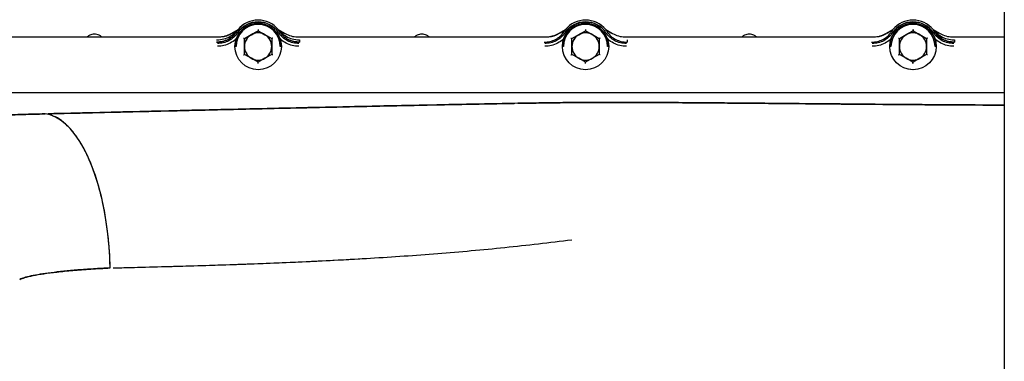
# Paper-space layout 'Sheet2' of a CAD drawing. Units: inches. Extents: x 4 to 303, y 5 to 193.
# Drawn here: x 36 to 45, y 25 to 28 of the extents above; entities that cross this region are included whole.
import ezdxf

# ---------------------------------------------------------------- set-up
doc = ezdxf.new("R2010")
doc.units = ezdxf.units.IN
doc.header["$MEASUREMENT"] = 0

psp = doc.layouts.new('Sheet2')

# ---------------------------------------------------------------- linework, layer by layer
at = {"color": 7, "linetype": 'Continuous', "lineweight": 25, "ltscale": 18}
for p, q in [((44.6516, 30.5377), (44.6516, 20.9377)), ((35.6968, 27.7037), (37.8521, 27.7037)), ((37.9576, 27.732), (38.0176, 27.7666)), ((37.9991, 27.7534), (38.0111, 27.7602)), ((38.0071, 27.7483), (38.007, 27.7483)), ((38.007, 27.7483), (38.0071, 27.7483)), ((38.0109, 27.7603), (38.0191, 27.7648)), ((38.0111, 27.7602), (38.0193, 27.7647)), ((38.015, 27.7391), (38.015, 27.7391)), ((38.0191, 27.7648), (38.0176, 27.7666)), ((38.0189, 27.7645), (38.0191, 27.7648)), ((38.0737, 27.6881), (38.1327, 27.7222)), ((38.0739, 27.688), (38.1329, 27.7221)), ((38.1327, 27.7222), (38.1918, 27.7563)), ((38.1329, 27.7221), (38.192, 27.7562)), ((38.1918, 27.7563), (38.2508, 27.7222)), ((38.192, 27.7562), (38.251, 27.7221)), ((38.2508, 27.7222), (38.3099, 27.6881)), ((38.251, 27.7221), (38.3101, 27.688)), ((38.3233, 27.7862), (38.3273, 27.7834)), ((38.3661, 27.7666), (38.426, 27.732)), ((38.3728, 27.7602), (38.3888, 27.7512)), ((38.5315, 27.7037), (40.6868, 27.7037)), ((40.7923, 27.732), (40.8522, 27.7666)), ((40.8401, 27.757), (40.8458, 27.7602)), ((40.8417, 27.7483), (40.8417, 27.7483)), ((40.8417, 27.7483), (40.8417, 27.7483)), ((40.8456, 27.7603), (40.8537, 27.7648)), ((40.8457, 27.7602), (40.8539, 27.7647)), ((40.8496, 27.7391), (40.8496, 27.7391)), ((40.8537, 27.7648), (40.8522, 27.7666)), ((40.8535, 27.7645), (40.8537, 27.7648)), ((40.9083, 27.6881), (40.9674, 27.7222)), ((40.9085, 27.688), (40.9676, 27.7221)), ((40.9674, 27.7222), (41.0264, 27.7563)), ((40.9676, 27.7221), (41.0266, 27.7562)), ((41.0264, 27.7563), (41.0855, 27.7222)), ((41.0266, 27.7562), (41.0857, 27.7221)), ((41.0855, 27.7222), (41.1446, 27.6881)), ((41.0857, 27.7221), (41.1447, 27.688)), ((41.1579, 27.7862), (41.1619, 27.7834)), ((41.2008, 27.7666), (41.2606, 27.732)), ((41.2008, 27.7665), (41.2608, 27.7319)), ((41.2075, 27.7602), (41.2235, 27.7512)), ((41.3661, 27.7037), (43.5214, 27.7037)), ((43.6269, 27.732), (43.6869, 27.7666)), ((43.6747, 27.757), (43.6804, 27.7602)), ((43.6763, 27.7483), (43.6764, 27.7483)), ((43.6764, 27.7483), (43.6763, 27.7483)), ((43.6802, 27.7603), (43.6884, 27.7648)), ((43.6804, 27.7602), (43.6885, 27.7647)), ((43.6843, 27.7391), (43.6843, 27.7391)), ((43.6884, 27.7648), (43.6869, 27.7666)), ((43.6882, 27.7645), (43.6884, 27.7648)), ((43.743, 27.6881), (43.802, 27.7222)), ((43.7431, 27.688), (43.8022, 27.7221)), ((43.802, 27.7222), (43.8611, 27.7563)), ((43.8022, 27.7221), (43.8613, 27.7562)), ((43.8611, 27.7563), (43.9201, 27.7222)), ((43.8613, 27.7562), (43.9203, 27.7221)), ((43.9201, 27.7222), (43.9792, 27.6881)), ((43.9203, 27.7221), (43.9794, 27.688)), ((43.9926, 27.7862), (43.9966, 27.7834)), ((44.0354, 27.7666), (44.0952, 27.732)), ((44.0355, 27.7665), (44.0954, 27.7319)), ((44.0421, 27.7602), (44.0581, 27.7512)), ((44.2008, 27.7037), (44.6516, 27.7037)), ((37.8325, 27.6776), (37.8517, 27.6781)), ((37.8325, 27.6571), (37.8325, 27.6575)), ((37.8387, 27.6453), (37.8387, 27.6453)), ((37.8387, 27.6453), (37.8387, 27.6453)), ((38.0737, 27.6199), (38.0737, 27.6881)), ((38.0737, 27.5517), (38.0737, 27.6199)), ((38.0739, 27.6198), (38.0739, 27.688)), ((38.0739, 27.5516), (38.0739, 27.6198)), ((38.3099, 27.6881), (38.3099, 27.6199)), ((38.3099, 27.6199), (38.3099, 27.5517)), ((38.3101, 27.688), (38.3101, 27.6198)), ((38.3101, 27.6198), (38.3101, 27.5516)), ((38.5319, 27.6781), (38.5511, 27.6776)), ((38.5511, 27.6776), (38.5511, 27.6571)), ((40.6734, 27.6453), (40.6734, 27.6453)), ((40.6734, 27.6453), (40.6734, 27.6453)), ((40.9083, 27.6199), (40.9083, 27.6881)), ((40.9083, 27.5517), (40.9083, 27.6199)), ((40.9085, 27.6198), (40.9085, 27.688)), ((40.9085, 27.5516), (40.9085, 27.6198)), ((41.1446, 27.6881), (41.1446, 27.6199)), ((41.1446, 27.6199), (41.1446, 27.5517)), ((41.1447, 27.688), (41.1447, 27.6198)), ((41.1447, 27.6198), (41.1447, 27.5516)), ((41.3857, 27.6776), (41.3857, 27.6571)), ((43.508, 27.6453), (43.508, 27.6453)), ((43.508, 27.6453), (43.508, 27.6453)), ((43.743, 27.6199), (43.743, 27.6881)), ((43.743, 27.5517), (43.743, 27.6199)), ((43.7431, 27.6198), (43.7431, 27.688)), ((43.7431, 27.5516), (43.7431, 27.6198)), ((43.9792, 27.6881), (43.9792, 27.6199)), ((43.9792, 27.6199), (43.9792, 27.5517)), ((43.9794, 27.688), (43.9794, 27.6198)), ((43.9794, 27.6198), (43.9794, 27.5516)), ((44.2012, 27.6781), (44.2204, 27.6776)), ((38.1327, 27.5177), (38.0737, 27.5517)), ((38.1329, 27.5175), (38.0739, 27.5516)), ((38.3099, 27.5517), (38.2508, 27.5177)), ((38.3101, 27.5516), (38.251, 27.5175)), ((40.9674, 27.5177), (40.9083, 27.5517)), ((40.9676, 27.5175), (40.9085, 27.5516)), ((41.1446, 27.5517), (41.0855, 27.5177)), ((41.1447, 27.5516), (41.0857, 27.5175)), ((43.802, 27.5177), (43.743, 27.5517)), ((43.8022, 27.5175), (43.7431, 27.5516)), ((43.9792, 27.5517), (43.9201, 27.5177)), ((43.9794, 27.5516), (43.9203, 27.5175)), ((38.1918, 27.4836), (38.1327, 27.5177)), ((38.192, 27.4834), (38.1329, 27.5175)), ((38.2508, 27.5177), (38.1918, 27.4836)), ((38.251, 27.5175), (38.192, 27.4834)), ((41.0264, 27.4836), (40.9674, 27.5177)), ((41.0266, 27.4834), (40.9676, 27.5175)), ((41.0855, 27.5177), (41.0264, 27.4836)), ((41.0857, 27.5175), (41.0266, 27.4834)), ((43.8611, 27.4836), (43.802, 27.5177)), ((43.8613, 27.4834), (43.8022, 27.5175)), ((43.9201, 27.5177), (43.8611, 27.4836)), ((43.9203, 27.5175), (43.8613, 27.4834)), ((44.6516, 27.2181), (34.2766, 27.2181)), ((40.4388, 27.1284), (40.4082, 27.1279)), ((40.4143, 27.1268), (40.4082, 27.1279)), ((40.4446, 27.1274), (40.4388, 27.1284)), ((41.3737, 27.1353), (41.3748, 27.1363)), ((41.3777, 27.1363), (41.3766, 27.1353))]:
    psp.add_line(p, q, dxfattribs=at)
at = {"color": 7, "linetype": 'Continuous', "lineweight": 25, "ltscale": 18, "flags": 128}
psp.add_lwpolyline([(36.9108, 25.7042), (36.9068, 25.8111), (36.8992, 25.9173), (36.8881, 26.0221), (36.8736, 26.1248), (36.8556, 26.2249), (36.8343, 26.3216), (36.81, 26.4144), (36.7826, 26.5026), (36.7525, 26.5856), (36.7197, 26.663), (36.6846, 26.7343), (36.6473, 26.7989), (36.608, 26.8565), (36.5671, 26.9067), (36.5247, 26.9491), (36.4812, 26.9836), (36.4369, 27.0098), (36.3919, 27.0277), (36.3467, 27.037)], dxfattribs=at)
at = {"color": 7, "linetype": 'Continuous', "lineweight": 25, "ltscale": 324}
for centre in [(38.1918, 27.6199), (38.192, 27.6198), (41.0264, 27.6199), (41.0266, 27.6198), (43.8611, 27.6199), (43.8613, 27.6198)]:
    psp.add_circle(centre, 0.2008, dxfattribs=at)
for centre, radius, start, end in [((38.1918, 27.6199), 0.2008, 0, 180.01722), ((38.1918, 27.6199), 0.1906, 0, 180), ((38.1918, 27.6199), 0.2132, 33.9698, 146.0302), ((38.1918, 27.6199), 0.2278, 40.09345, 139.90655), ((38.192, 27.6198), 0.2278, 40.09345, 139.90655), ((41.0264, 27.6199), 0.2008, 360, 180.01722), ((41.0264, 27.6199), 0.1906, 360, 180), ((41.0264, 27.6199), 0.2132, 33.9698, 146.0302), ((41.0264, 27.6199), 0.2278, 40.09345, 139.90655), ((41.0266, 27.6198), 0.2278, 40.09345, 139.90655), ((43.8611, 27.6199), 0.2008, 0, 180.01722), ((43.8611, 27.6199), 0.1906, 0, 180), ((43.8611, 27.6199), 0.2132, 33.9698, 146.0302), ((43.8611, 27.6199), 0.2278, 40.09345, 139.90655), ((43.8613, 27.6198), 0.2278, 40.09345, 139.90655), ((37.8521, 27.9148), 0.2111, 270, 300), ((38.1918, 27.6199), 0.225, 141.40154, 145.20503), ((38.1918, 27.6199), 0.1181, 120, 180), ((38.192, 27.6198), 0.1181, 120, 180), ((38.1918, 27.6199), 0.1181, 60, 120), ((38.192, 27.6198), 0.1181, 60, 120), ((38.1918, 27.6199), 0.1181, 0, 60), ((38.192, 27.6198), 0.1181, 0, 60), ((38.1918, 27.6199), 0.225, 34.79497, 38.84947), ((38.5315, 27.9148), 0.2111, 240, 270), ((38.5317, 27.9147), 0.2111, 240, 270), ((40.6868, 27.9148), 0.2111, 270, 292.6481), ((40.6869, 27.9147), 0.2111, 270, 300), ((41.0264, 27.6199), 0.225, 141.40154, 145.20503), ((41.0264, 27.6199), 0.1181, 120, 180), ((41.0266, 27.6198), 0.1181, 120, 180), ((41.0264, 27.6199), 0.1181, 60, 120), ((41.0266, 27.6198), 0.1181, 60, 120), ((41.0264, 27.6199), 0.1181, 0, 60), ((41.0266, 27.6198), 0.1181, 0, 60), ((41.0264, 27.6199), 0.225, 34.79497, 38.84947), ((41.3661, 27.9148), 0.2111, 240, 270), ((41.3663, 27.9147), 0.2111, 240, 270), ((43.5214, 27.9148), 0.2111, 270, 300), ((43.8611, 27.6199), 0.225, 141.40154, 145.20503), ((43.8611, 27.6199), 0.1181, 120, 180), ((43.8613, 27.6198), 0.1181, 120, 180), ((43.8611, 27.6199), 0.1181, 60, 120), ((43.8613, 27.6198), 0.1181, 60, 120), ((43.8611, 27.6199), 0.1181, 0, 60), ((43.8613, 27.6198), 0.1181, 0, 60), ((43.8611, 27.6199), 0.225, 34.79497, 38.84947), ((44.2008, 27.9148), 0.2111, 240, 270), ((44.2009, 27.9147), 0.2111, 240, 270), ((38.1918, 27.6199), 0.1181, 180, 240), ((38.192, 27.6198), 0.1181, 180, 240), ((38.1918, 27.6199), 0.1181, 300, 0), ((38.192, 27.6198), 0.1181, 300, 0), ((41.0264, 27.6199), 0.1181, 180, 240), ((41.0266, 27.6198), 0.1181, 180, 240), ((41.0264, 27.6199), 0.1181, 300, 0), ((41.0266, 27.6198), 0.1181, 300, 0), ((43.8611, 27.6199), 0.1181, 180, 240), ((43.8613, 27.6198), 0.1181, 180, 240), ((43.8611, 27.6199), 0.1181, 300, 0), ((43.8613, 27.6198), 0.1181, 300, 0), ((38.1918, 27.6199), 0.1181, 240, 300), ((38.192, 27.6198), 0.1181, 240, 300), ((41.0264, 27.6199), 0.1181, 240, 300), ((41.0266, 27.6198), 0.1181, 240, 300), ((43.8611, 27.6199), 0.1181, 240, 300), ((43.8613, 27.6198), 0.1181, 240, 300)]:
    psp.add_arc(centre, radius, start, end, dxfattribs=at)
at = {"color": 7, "linetype": 'Continuous', "lineweight": 25, "ltscale": 18}
for points, knots in [([(38.0152, 27.7389), (38.0259, 27.7527), (38.0473, 27.7801), (38.091, 27.8098), (38.1398, 27.8287), (38.192, 27.8352), (38.2439, 27.8284), (38.2865, 27.8136), (38.308, 27.7973), (38.3157, 27.7915)], [0, 0, 0, 0, 0.152604, 0.3052079, 0.4578119, 0.6104159, 0.7630198, 0.9156238, 1, 1, 1, 1]), ([(40.8498, 27.7389), (40.8605, 27.7527), (40.882, 27.7801), (40.9256, 27.8098), (40.9744, 27.8287), (41.0267, 27.8352), (41.0785, 27.8284), (41.1211, 27.8136), (41.1426, 27.7973), (41.1503, 27.7915)], [0, 0, 0, 0, 0.152604, 0.305208, 0.457812, 0.610416, 0.76302, 0.915624, 1, 1, 1, 1]), ([(43.6844, 27.7389), (43.6952, 27.7527), (43.7166, 27.7801), (43.7602, 27.8098), (43.8091, 27.8287), (43.8613, 27.8352), (43.9132, 27.8284), (43.9558, 27.8136), (43.9773, 27.7973), (43.9849, 27.7915)], [0, 0, 0, 0, 0.152604, 0.3052079, 0.4578119, 0.6104159, 0.7630198, 0.9156238, 1, 1, 1, 1]), ([(36.8368, 27.7036), (36.8298, 27.709), (36.8117, 27.7229), (36.7744, 27.7283), (36.737, 27.7229), (36.7189, 27.709), (36.7119, 27.7036)], [0, 0, 0, 0, 0.193437, 0.5, 0.806563, 1, 1, 1, 1]), ([(38.007, 27.7483), (37.9963, 27.735), (37.9749, 27.7083), (37.9318, 27.6797), (37.8837, 27.6606), (37.8496, 27.6583), (37.8325, 27.6571)], [0, 0, 0, 0, 0.249982, 0.499996, 0.750012, 1, 1, 1, 1]), ([(37.8325, 27.6571), (37.8496, 27.6583), (37.8837, 27.6606), (37.9318, 27.6797), (37.9749, 27.7083), (37.9963, 27.735), (38.007, 27.7483)], [0, 0, 0, 0, 0.249988, 0.500004, 0.750018, 1, 1, 1, 1]), ([(38.015, 27.7391), (38.0043, 27.7254), (37.9829, 27.698), (37.9394, 27.6685), (37.8907, 27.649), (37.8561, 27.6465), (37.8387, 27.6453)], [0, 0, 0, 0, 0.249978, 0.500027, 0.750058, 1, 1, 1, 1]), ([(37.8517, 27.6781), (37.8717, 27.6807), (37.9116, 27.6857), (37.946, 27.7066), (37.9632, 27.717)], [0, 0, 0, 0, 0.500045, 1, 1, 1, 1]), ([(37.8684, 27.7044), (37.8816, 27.7054), (37.9133, 27.7079), (37.9418, 27.7222), (37.9584, 27.7306)], [0, 0, 0, 0, 0.413054, 1, 1, 1, 1]), ([(37.9632, 27.717), (37.9705, 27.7224), (37.985, 27.733), (37.9981, 27.7443), (38.0047, 27.75)], [0, 0, 0, 0, 0.50049, 1, 1, 1, 1]), ([(37.9668, 27.7354), (37.9733, 27.7391), (37.989, 27.7481), (38.0028, 27.7558), (38.0109, 27.7603)], [0, 0, 0, 0, 0.410375, 1, 1, 1, 1]), ([(38.0047, 27.75), (38.0055, 27.7494), (38.0064, 27.7488), (38.0066, 27.7486), (38.0066, 27.7486)], [0, 0, 0, 0, 0.92752, 1, 1, 1, 1]), ([(38.016, 27.7603), (38.0165, 27.7611), (38.0178, 27.7627), (38.0189, 27.7643), (38.019, 27.7646), (38.0191, 27.7648)], [0, 0, 0, 0, 0.235302, 0.499378, 1, 1, 1, 1]), ([(38.016, 27.7603), (38.0166, 27.7611), (38.0178, 27.7627), (38.0183, 27.7634), (38.0185, 27.7638)], [0, 0, 0, 0, 0.502854, 1, 1, 1, 1]), ([(38.2508, 27.7222), (38.2415, 27.7267), (38.2229, 27.7357), (38.1919, 27.7389), (38.1686, 27.7374), (38.1571, 27.7324), (38.155, 27.7314)], [0, 0, 0, 0, 0.310694, 0.621386, 0.932078, 1, 1, 1, 1]), ([(38.1918, 27.7664), (38.1918, 27.7651), (38.1918, 27.7625), (38.1918, 27.7592), (38.1918, 27.7568), (38.1918, 27.7565), (38.1918, 27.7563)], [0, 0, 0, 0, 0.249991, 0.499988, 0.749984, 1, 1, 1, 1]), ([(38.192, 27.7663), (38.192, 27.765), (38.192, 27.7623), (38.192, 27.7591), (38.192, 27.7567), (38.192, 27.7564), (38.192, 27.7562)], [0, 0, 0, 0, 0.2499907, 0.4999882, 0.7499842, 1, 1, 1, 1]), ([(38.3645, 27.7648), (38.3645, 27.7647), (38.3646, 27.7643), (38.3662, 27.7622), (38.367, 27.7611)], [0, 0, 0, 0, 0.500018, 1, 1, 1, 1]), ([(38.3645, 27.7648), (38.3655, 27.7643), (38.3682, 27.7628), (38.3709, 27.7613), (38.3727, 27.7603)], [0, 0, 0, 0, 0.363688, 1, 1, 1, 1]), ([(38.3647, 27.7647), (38.3647, 27.7645), (38.3648, 27.7642), (38.3664, 27.762), (38.3672, 27.7609)], [0, 0, 0, 0, 0.500018, 1, 1, 1, 1]), ([(38.3647, 27.7647), (38.3657, 27.7641), (38.3683, 27.7627), (38.3711, 27.7611), (38.3728, 27.7602)], [0, 0, 0, 0, 0.363688, 1, 1, 1, 1]), ([(38.5449, 27.6453), (38.5275, 27.6465), (38.4929, 27.649), (38.4442, 27.6685), (38.4007, 27.698), (38.3793, 27.7254), (38.3686, 27.7391)], [0, 0, 0, 0, 0.249942, 0.499973, 0.750022, 1, 1, 1, 1]), ([(38.3727, 27.7603), (38.3796, 27.7565), (38.3933, 27.7488), (38.409, 27.7398), (38.4168, 27.7354)], [0, 0, 0, 0, 0.50497, 1, 1, 1, 1]), ([(38.3766, 27.7483), (38.3873, 27.735), (38.4087, 27.7083), (38.4518, 27.6797), (38.4999, 27.6606), (38.534, 27.6583), (38.5511, 27.6571)], [0, 0, 0, 0, 0.249981, 0.499995, 0.750012, 1, 1, 1, 1]), ([(38.5511, 27.6571), (38.534, 27.6583), (38.4999, 27.6606), (38.4518, 27.6797), (38.4087, 27.7083), (38.3873, 27.735), (38.3766, 27.7483)], [0, 0, 0, 0, 0.249988, 0.500005, 0.750019, 1, 1, 1, 1]), ([(38.3768, 27.7485), (38.3769, 27.7486), (38.3771, 27.7487), (38.3781, 27.7494), (38.3785, 27.7497)], [0, 0, 0, 0, 0.529289, 1, 1, 1, 1]), ([(38.3789, 27.75), (38.3855, 27.7443), (38.3986, 27.733), (38.4131, 27.7224), (38.4204, 27.717)], [0, 0, 0, 0, 0.499525, 1, 1, 1, 1]), ([(38.4204, 27.717), (38.4376, 27.7066), (38.472, 27.6857), (38.5119, 27.6807), (38.5319, 27.6781)], [0, 0, 0, 0, 0.4999221, 1, 1, 1, 1]), ([(39.6714, 27.7036), (39.6644, 27.709), (39.6463, 27.7229), (39.609, 27.7283), (39.5717, 27.7229), (39.5536, 27.709), (39.5466, 27.7036)], [0, 0, 0, 0, 0.193437, 0.5, 0.806563, 1, 1, 1, 1]), ([(40.6672, 27.6571), (40.6842, 27.6583), (40.7184, 27.6606), (40.7665, 27.6797), (40.8095, 27.7083), (40.831, 27.735), (40.8417, 27.7483)], [0, 0, 0, 0, 0.249988, 0.500004, 0.750018, 1, 1, 1, 1]), ([(40.8496, 27.7391), (40.8389, 27.7254), (40.8175, 27.698), (40.7741, 27.6685), (40.7254, 27.649), (40.6907, 27.6465), (40.6734, 27.6453)], [0, 0, 0, 0, 0.249978, 0.500027, 0.750058, 1, 1, 1, 1]), ([(40.7031, 27.7044), (40.7162, 27.7054), (40.748, 27.7079), (40.7764, 27.7222), (40.7931, 27.7306)], [0, 0, 0, 0, 0.413054, 1, 1, 1, 1]), ([(40.8015, 27.7354), (40.8079, 27.7391), (40.8236, 27.7481), (40.8374, 27.7558), (40.8456, 27.7603)], [0, 0, 0, 0, 0.410375, 1, 1, 1, 1]), ([(40.8506, 27.7603), (40.8512, 27.7611), (40.8524, 27.7627), (40.8535, 27.7643), (40.8536, 27.7646), (40.8537, 27.7648)], [0, 0, 0, 0, 0.2353022, 0.4993777, 1, 1, 1, 1]), ([(40.8506, 27.7603), (40.8512, 27.7611), (40.8525, 27.7627), (40.8529, 27.7634), (40.8532, 27.7638)], [0, 0, 0, 0, 0.502854, 1, 1, 1, 1]), ([(41.0855, 27.7222), (41.0762, 27.7267), (41.0575, 27.7357), (41.0265, 27.7389), (41.0032, 27.7374), (40.9917, 27.7324), (40.9896, 27.7314)], [0, 0, 0, 0, 0.3106936, 0.6213856, 0.9320775, 1, 1, 1, 1]), ([(41.0264, 27.7664), (41.0264, 27.7651), (41.0264, 27.7625), (41.0264, 27.7592), (41.0264, 27.7568), (41.0264, 27.7565), (41.0264, 27.7563)], [0, 0, 0, 0, 0.2499907, 0.4999882, 0.7499842, 1, 1, 1, 1]), ([(41.0266, 27.7663), (41.0266, 27.765), (41.0266, 27.7623), (41.0266, 27.7591), (41.0266, 27.7567), (41.0266, 27.7564), (41.0266, 27.7562)], [0, 0, 0, 0, 0.2499907, 0.4999882, 0.7499842, 1, 1, 1, 1]), ([(41.1992, 27.7648), (41.1992, 27.7647), (41.1993, 27.7643), (41.2009, 27.7622), (41.2017, 27.7611)], [0, 0, 0, 0, 0.500018, 1, 1, 1, 1]), ([(41.1992, 27.7648), (41.2001, 27.7643), (41.2028, 27.7628), (41.2056, 27.7613), (41.2073, 27.7603)], [0, 0, 0, 0, 0.363688, 1, 1, 1, 1]), ([(41.1993, 27.7647), (41.1994, 27.7645), (41.1994, 27.7642), (41.201, 27.762), (41.2018, 27.7609)], [0, 0, 0, 0, 0.500018, 1, 1, 1, 1]), ([(41.1993, 27.7647), (41.2003, 27.7641), (41.203, 27.7627), (41.2057, 27.7611), (41.2075, 27.7602)], [0, 0, 0, 0, 0.363688, 1, 1, 1, 1]), ([(41.3795, 27.6453), (41.3622, 27.6465), (41.3275, 27.649), (41.2788, 27.6685), (41.2353, 27.698), (41.2139, 27.7254), (41.2033, 27.7391)], [0, 0, 0, 0, 0.249942, 0.499973, 0.750022, 1, 1, 1, 1]), ([(41.2073, 27.7603), (41.2142, 27.7565), (41.2279, 27.7488), (41.2437, 27.7398), (41.2514, 27.7354)], [0, 0, 0, 0, 0.50497, 1, 1, 1, 1]), ([(41.2112, 27.7483), (41.2219, 27.735), (41.2433, 27.7083), (41.2864, 27.6797), (41.3345, 27.6606), (41.3687, 27.6583), (41.3857, 27.6571)], [0, 0, 0, 0, 0.249981, 0.499995, 0.750012, 1, 1, 1, 1]), ([(42.5061, 27.7036), (42.4991, 27.709), (42.481, 27.7229), (42.4436, 27.7283), (42.4063, 27.7229), (42.3882, 27.709), (42.3812, 27.7036)], [0, 0, 0, 0, 0.1934374, 0.5, 0.8065626, 1, 1, 1, 1]), ([(43.5018, 27.6571), (43.5189, 27.6583), (43.553, 27.6606), (43.6011, 27.6797), (43.6442, 27.7083), (43.6656, 27.735), (43.6763, 27.7483)], [0, 0, 0, 0, 0.249988, 0.500004, 0.750018, 1, 1, 1, 1]), ([(43.6843, 27.7391), (43.6736, 27.7254), (43.6522, 27.698), (43.6087, 27.6685), (43.56, 27.649), (43.5253, 27.6465), (43.508, 27.6453)], [0, 0, 0, 0, 0.249978, 0.500027, 0.750058, 1, 1, 1, 1]), ([(43.5377, 27.7044), (43.5509, 27.7054), (43.5826, 27.7079), (43.611, 27.7222), (43.6277, 27.7306)], [0, 0, 0, 0, 0.413054, 1, 1, 1, 1]), ([(43.6361, 27.7354), (43.6426, 27.7391), (43.6583, 27.7481), (43.6721, 27.7558), (43.6802, 27.7603)], [0, 0, 0, 0, 0.410375, 1, 1, 1, 1]), ([(43.6853, 27.7603), (43.6858, 27.7611), (43.6871, 27.7627), (43.6882, 27.7643), (43.6883, 27.7646), (43.6884, 27.7648)], [0, 0, 0, 0, 0.235302, 0.499378, 1, 1, 1, 1]), ([(43.6853, 27.7603), (43.6859, 27.7611), (43.6871, 27.7627), (43.6876, 27.7634), (43.6878, 27.7638)], [0, 0, 0, 0, 0.502854, 1, 1, 1, 1]), ([(43.9201, 27.7222), (43.9108, 27.7267), (43.8922, 27.7357), (43.8612, 27.7389), (43.8378, 27.7374), (43.8264, 27.7324), (43.8243, 27.7314)], [0, 0, 0, 0, 0.310694, 0.621386, 0.932078, 1, 1, 1, 1]), ([(43.8611, 27.7664), (43.8611, 27.7651), (43.8611, 27.7625), (43.8611, 27.7592), (43.8611, 27.7568), (43.8611, 27.7565), (43.8611, 27.7563)], [0, 0, 0, 0, 0.249991, 0.499988, 0.749984, 1, 1, 1, 1]), ([(43.8613, 27.7663), (43.8613, 27.765), (43.8613, 27.7623), (43.8613, 27.7591), (43.8613, 27.7567), (43.8613, 27.7564), (43.8613, 27.7562)], [0, 0, 0, 0, 0.249991, 0.499988, 0.749984, 1, 1, 1, 1]), ([(44.0338, 27.7648), (44.0338, 27.7647), (44.0339, 27.7643), (44.0355, 27.7622), (44.0363, 27.7611)], [0, 0, 0, 0, 0.500018, 1, 1, 1, 1]), ([(44.0338, 27.7648), (44.0348, 27.7643), (44.0374, 27.7628), (44.0402, 27.7613), (44.0419, 27.7603)], [0, 0, 0, 0, 0.363688, 1, 1, 1, 1]), ([(44.034, 27.7647), (44.034, 27.7645), (44.0341, 27.7642), (44.0357, 27.762), (44.0365, 27.7609)], [0, 0, 0, 0, 0.5000176, 1, 1, 1, 1]), ([(44.034, 27.7647), (44.0349, 27.7641), (44.0376, 27.7627), (44.0404, 27.7611), (44.0421, 27.7602)], [0, 0, 0, 0, 0.3636876, 1, 1, 1, 1]), ([(44.2142, 27.6453), (44.1968, 27.6465), (44.1622, 27.649), (44.1135, 27.6685), (44.07, 27.698), (44.0486, 27.7254), (44.0379, 27.7391)], [0, 0, 0, 0, 0.249942, 0.499973, 0.750022, 1, 1, 1, 1]), ([(44.0419, 27.7603), (44.0489, 27.7565), (44.0626, 27.7488), (44.0783, 27.7398), (44.0861, 27.7354)], [0, 0, 0, 0, 0.5049699, 1, 1, 1, 1]), ([(44.0458, 27.7483), (44.0566, 27.735), (44.078, 27.7083), (44.1211, 27.6797), (44.1691, 27.6606), (44.2033, 27.6583), (44.2204, 27.6571)], [0, 0, 0, 0, 0.249981, 0.499995, 0.750012, 1, 1, 1, 1]), ([(44.2204, 27.6571), (44.2033, 27.6583), (44.1691, 27.6606), (44.1211, 27.6797), (44.078, 27.7083), (44.0566, 27.735), (44.0458, 27.7483)], [0, 0, 0, 0, 0.249988, 0.500005, 0.750019, 1, 1, 1, 1]), ([(44.0461, 27.7485), (44.0462, 27.7486), (44.0464, 27.7487), (44.0474, 27.7494), (44.0478, 27.7497)], [0, 0, 0, 0, 0.529289, 1, 1, 1, 1]), ([(44.0482, 27.75), (44.0548, 27.7443), (44.0679, 27.733), (44.0824, 27.7224), (44.0896, 27.717)], [0, 0, 0, 0, 0.499525, 1, 1, 1, 1]), ([(44.0896, 27.717), (44.1068, 27.7066), (44.1413, 27.6857), (44.1812, 27.6807), (44.2012, 27.6781)], [0, 0, 0, 0, 0.499922, 1, 1, 1, 1]), ([(38.0077, 27.6949), (38.0041, 27.6906), (37.9884, 27.6715), (37.9503, 27.6479), (37.8966, 27.6257), (37.858, 27.623), (37.8387, 27.6217)], [0, 0, 0, 0, 0.087485, 0.391707, 0.695909, 1, 1, 1, 1]), ([(38.0012, 27.6199), (37.9998, 27.6199), (37.997, 27.6199), (37.9935, 27.6199), (37.9912, 27.6199), (37.9913, 27.6199), (37.9913, 27.6199)], [0, 0, 0, 0, 0.2426983, 0.4848013, 0.8037271, 1, 1, 1, 1]), ([(38.0649, 27.6932), (38.0661, 27.6925), (38.0684, 27.6912), (38.0712, 27.6896), (38.0732, 27.6884), (38.0735, 27.6882), (38.0737, 27.6881)], [0, 0, 0, 0, 0.249991, 0.499988, 0.749984, 1, 1, 1, 1]), ([(38.0651, 27.693), (38.0663, 27.6924), (38.0685, 27.6911), (38.0713, 27.6895), (38.0734, 27.6882), (38.0737, 27.6881), (38.0739, 27.688)], [0, 0, 0, 0, 0.249991, 0.499988, 0.749984, 1, 1, 1, 1]), ([(38.3186, 27.6932), (38.3175, 27.6925), (38.3152, 27.6912), (38.3124, 27.6896), (38.3103, 27.6884), (38.3101, 27.6882), (38.3099, 27.6881)], [0, 0, 0, 0, 0.249991, 0.499988, 0.749984, 1, 1, 1, 1]), ([(38.3188, 27.693), (38.3177, 27.6924), (38.3154, 27.6911), (38.3126, 27.6895), (38.3105, 27.6882), (38.3102, 27.6881), (38.3101, 27.688)], [0, 0, 0, 0, 0.249991, 0.499988, 0.749984, 1, 1, 1, 1]), ([(38.5449, 27.6217), (38.5256, 27.623), (38.487, 27.6256), (38.4334, 27.6479), (38.396, 27.6709), (38.3809, 27.6891), (38.378, 27.6925)], [0, 0, 0, 0, 0.309233, 0.61858, 0.927946, 1, 1, 1, 1]), ([(38.3923, 27.6199), (38.3923, 27.6199), (38.3924, 27.6199), (38.3901, 27.6199), (38.3865, 27.6199), (38.3838, 27.6199), (38.3824, 27.6199)], [0, 0, 0, 0, 0.201147, 0.518139, 0.758773, 1, 1, 1, 1]), ([(38.5511, 27.6776), (38.5511, 27.6747), (38.5511, 27.6685), (38.5511, 27.6619), (38.5511, 27.6579), (38.5511, 27.6573), (38.5511, 27.6571)], [0, 0, 0, 0, 0.272139, 0.561947, 0.78786, 1, 1, 1, 1]), ([(40.8423, 27.6949), (40.8388, 27.6906), (40.823, 27.6715), (40.7849, 27.6479), (40.7312, 27.6257), (40.6927, 27.623), (40.6734, 27.6217)], [0, 0, 0, 0, 0.087485, 0.391707, 0.695909, 1, 1, 1, 1]), ([(40.8358, 27.6199), (40.8344, 27.6199), (40.8317, 27.6199), (40.8282, 27.6199), (40.8259, 27.6199), (40.8259, 27.6199), (40.8259, 27.6199)], [0, 0, 0, 0, 0.241331, 0.48207, 0.799199, 1, 1, 1, 1]), ([(40.8996, 27.6932), (40.9007, 27.6925), (40.903, 27.6912), (40.9058, 27.6896), (40.9079, 27.6884), (40.9082, 27.6882), (40.9083, 27.6881)], [0, 0, 0, 0, 0.249991, 0.499988, 0.749984, 1, 1, 1, 1]), ([(40.8998, 27.693), (40.9009, 27.6924), (40.9032, 27.6911), (40.906, 27.6895), (40.9081, 27.6882), (40.9084, 27.6881), (40.9085, 27.688)], [0, 0, 0, 0, 0.249991, 0.499988, 0.749984, 1, 1, 1, 1]), ([(41.1533, 27.6932), (41.1521, 27.6925), (41.1499, 27.6912), (41.1471, 27.6896), (41.145, 27.6884), (41.1447, 27.6882), (41.1446, 27.6881)], [0, 0, 0, 0, 0.249991, 0.499988, 0.749984, 1, 1, 1, 1]), ([(41.1535, 27.693), (41.1523, 27.6924), (41.15, 27.6911), (41.1472, 27.6895), (41.1452, 27.6882), (41.1449, 27.6881), (41.1447, 27.688)], [0, 0, 0, 0, 0.249991, 0.499988, 0.749984, 1, 1, 1, 1]), ([(41.3795, 27.6217), (41.3602, 27.623), (41.3217, 27.6256), (41.268, 27.6479), (41.2307, 27.6709), (41.2155, 27.6891), (41.2126, 27.6925)], [0, 0, 0, 0, 0.309233, 0.61858, 0.927946, 1, 1, 1, 1]), ([(41.2269, 27.6199), (41.227, 27.6199), (41.227, 27.6199), (41.2247, 27.6199), (41.2212, 27.6199), (41.2185, 27.6199), (41.2171, 27.6199)], [0, 0, 0, 0, 0.200801, 0.51793, 0.758669, 1, 1, 1, 1]), ([(43.6761, 27.694), (43.6729, 27.69), (43.6573, 27.6713), (43.6195, 27.6479), (43.5659, 27.6257), (43.5273, 27.623), (43.508, 27.6217)], [0, 0, 0, 0, 0.081507, 0.387722, 0.693917, 1, 1, 1, 1]), ([(43.6704, 27.6199), (43.6691, 27.6199), (43.6663, 27.6199), (43.6628, 27.6199), (43.6604, 27.6199), (43.6602, 27.6199), (43.6613, 27.6199), (43.6629, 27.6199), (43.6631, 27.6199)], [0, 0, 0, 0, 0.163332, 0.326263, 0.540895, 0.755548, 0.970202, 1, 1, 1, 1]), ([(43.7342, 27.6932), (43.7354, 27.6925), (43.7377, 27.6912), (43.7405, 27.6896), (43.7425, 27.6884), (43.7428, 27.6882), (43.743, 27.6881)], [0, 0, 0, 0, 0.2499907, 0.4999882, 0.7499842, 1, 1, 1, 1]), ([(43.7344, 27.693), (43.7356, 27.6924), (43.7378, 27.6911), (43.7406, 27.6895), (43.7427, 27.6882), (43.743, 27.6881), (43.7431, 27.688)], [0, 0, 0, 0, 0.249991, 0.499988, 0.749984, 1, 1, 1, 1]), ([(43.9879, 27.6932), (43.9868, 27.6925), (43.9845, 27.6912), (43.9817, 27.6896), (43.9796, 27.6884), (43.9793, 27.6882), (43.9792, 27.6881)], [0, 0, 0, 0, 0.249991, 0.499988, 0.749984, 1, 1, 1, 1]), ([(43.9881, 27.693), (43.987, 27.6924), (43.9847, 27.6911), (43.9819, 27.6895), (43.9798, 27.6882), (43.9795, 27.6881), (43.9794, 27.688)], [0, 0, 0, 0, 0.249991, 0.499988, 0.749984, 1, 1, 1, 1]), ([(44.2142, 27.6217), (44.1949, 27.623), (44.1563, 27.6257), (44.1027, 27.6479), (44.0653, 27.6709), (44.05, 27.6892), (44.0471, 27.6927)], [0, 0, 0, 0, 0.3087544, 0.6176226, 0.9265103, 1, 1, 1, 1]), ([(44.0616, 27.6199), (44.0616, 27.6199), (44.0617, 27.6199), (44.0594, 27.6199), (44.0558, 27.6199), (44.0531, 27.6199), (44.0517, 27.6199)], [0, 0, 0, 0, 0.201147, 0.518139, 0.758773, 1, 1, 1, 1]), ([(44.2204, 27.6776), (44.2204, 27.6747), (44.2204, 27.6685), (44.2204, 27.6619), (44.2204, 27.6579), (44.2204, 27.6573), (44.2204, 27.6571)], [0, 0, 0, 0, 0.272139, 0.561947, 0.78786, 1, 1, 1, 1]), ([(38.0649, 27.5467), (38.0661, 27.5474), (38.0684, 27.5487), (38.0712, 27.5503), (38.0732, 27.5515), (38.0735, 27.5517), (38.0737, 27.5517)], [0, 0, 0, 0, 0.249991, 0.499988, 0.749984, 1, 1, 1, 1]), ([(38.0651, 27.5466), (38.0663, 27.5472), (38.0685, 27.5485), (38.0713, 27.5502), (38.0734, 27.5514), (38.0737, 27.5515), (38.0739, 27.5516)], [0, 0, 0, 0, 0.249991, 0.499988, 0.749984, 1, 1, 1, 1]), ([(38.3186, 27.5467), (38.3175, 27.5474), (38.3152, 27.5487), (38.3124, 27.5503), (38.3103, 27.5515), (38.3101, 27.5517), (38.3099, 27.5517)], [0, 0, 0, 0, 0.249991, 0.499988, 0.749984, 1, 1, 1, 1]), ([(38.3188, 27.5466), (38.3177, 27.5472), (38.3154, 27.5485), (38.3126, 27.5502), (38.3105, 27.5514), (38.3102, 27.5515), (38.3101, 27.5516)], [0, 0, 0, 0, 0.249991, 0.499988, 0.749984, 1, 1, 1, 1]), ([(40.8996, 27.5467), (40.9007, 27.5474), (40.903, 27.5487), (40.9058, 27.5503), (40.9079, 27.5515), (40.9082, 27.5517), (40.9083, 27.5517)], [0, 0, 0, 0, 0.249991, 0.499988, 0.749984, 1, 1, 1, 1]), ([(40.8998, 27.5466), (40.9009, 27.5472), (40.9032, 27.5485), (40.906, 27.5502), (40.9081, 27.5514), (40.9084, 27.5515), (40.9085, 27.5516)], [0, 0, 0, 0, 0.249991, 0.499988, 0.749984, 1, 1, 1, 1]), ([(41.1533, 27.5467), (41.1521, 27.5474), (41.1499, 27.5487), (41.1471, 27.5503), (41.145, 27.5515), (41.1447, 27.5517), (41.1446, 27.5517)], [0, 0, 0, 0, 0.249991, 0.499988, 0.749984, 1, 1, 1, 1]), ([(41.1535, 27.5466), (41.1523, 27.5472), (41.15, 27.5485), (41.1472, 27.5502), (41.1452, 27.5514), (41.1449, 27.5515), (41.1447, 27.5516)], [0, 0, 0, 0, 0.249991, 0.499988, 0.749984, 1, 1, 1, 1]), ([(43.7342, 27.5467), (43.7354, 27.5474), (43.7377, 27.5487), (43.7405, 27.5503), (43.7425, 27.5515), (43.7428, 27.5517), (43.743, 27.5517)], [0, 0, 0, 0, 0.249991, 0.499988, 0.749984, 1, 1, 1, 1]), ([(43.7344, 27.5466), (43.7356, 27.5472), (43.7378, 27.5485), (43.7406, 27.5502), (43.7427, 27.5514), (43.743, 27.5515), (43.7431, 27.5516)], [0, 0, 0, 0, 0.249991, 0.499988, 0.749984, 1, 1, 1, 1]), ([(43.9879, 27.5467), (43.9868, 27.5474), (43.9845, 27.5487), (43.9817, 27.5503), (43.9796, 27.5515), (43.9793, 27.5517), (43.9792, 27.5517)], [0, 0, 0, 0, 0.249991, 0.499988, 0.749984, 1, 1, 1, 1]), ([(43.9881, 27.5466), (43.987, 27.5472), (43.9847, 27.5485), (43.9819, 27.5502), (43.9798, 27.5514), (43.9795, 27.5515), (43.9794, 27.5516)], [0, 0, 0, 0, 0.2499907, 0.4999882, 0.7499842, 1, 1, 1, 1]), ([(38.1471, 27.5117), (38.1517, 27.5096), (38.1658, 27.5031), (38.1918, 27.5008), (38.2229, 27.5042), (38.2415, 27.5132), (38.2508, 27.5177)], [0, 0, 0, 0, 0.142, 0.428, 0.713999, 1, 1, 1, 1]), ([(38.1918, 27.4735), (38.1918, 27.4748), (38.1918, 27.4774), (38.1918, 27.4806), (38.1918, 27.483), (38.1918, 27.4834), (38.1918, 27.4836)], [0, 0, 0, 0, 0.249991, 0.499988, 0.749984, 1, 1, 1, 1]), ([(38.192, 27.4733), (38.192, 27.4747), (38.192, 27.4773), (38.192, 27.4805), (38.192, 27.4829), (38.192, 27.4833), (38.192, 27.4834)], [0, 0, 0, 0, 0.249991, 0.499988, 0.749984, 1, 1, 1, 1]), ([(40.9817, 27.5117), (40.9864, 27.5096), (41.0004, 27.5031), (41.0265, 27.5008), (41.0575, 27.5042), (41.0762, 27.5132), (41.0855, 27.5177)], [0, 0, 0, 0, 0.142, 0.428, 0.713999, 1, 1, 1, 1]), ([(41.0264, 27.4735), (41.0264, 27.4748), (41.0264, 27.4774), (41.0264, 27.4806), (41.0264, 27.483), (41.0264, 27.4834), (41.0264, 27.4836)], [0, 0, 0, 0, 0.249991, 0.499988, 0.749984, 1, 1, 1, 1]), ([(41.0266, 27.4733), (41.0266, 27.4747), (41.0266, 27.4773), (41.0266, 27.4805), (41.0266, 27.4829), (41.0266, 27.4833), (41.0266, 27.4834)], [0, 0, 0, 0, 0.249991, 0.499988, 0.749984, 1, 1, 1, 1]), ([(43.8164, 27.5117), (43.821, 27.5096), (43.8351, 27.5031), (43.8611, 27.5008), (43.8922, 27.5042), (43.9108, 27.5132), (43.9201, 27.5177)], [0, 0, 0, 0, 0.142, 0.428, 0.713999, 1, 1, 1, 1]), ([(43.8611, 27.4735), (43.8611, 27.4748), (43.8611, 27.4774), (43.8611, 27.4806), (43.8611, 27.483), (43.8611, 27.4834), (43.8611, 27.4836)], [0, 0, 0, 0, 0.249991, 0.499988, 0.749984, 1, 1, 1, 1]), ([(43.8613, 27.4733), (43.8613, 27.4747), (43.8613, 27.4773), (43.8613, 27.4805), (43.8613, 27.4829), (43.8613, 27.4833), (43.8613, 27.4834)], [0, 0, 0, 0, 0.249991, 0.499988, 0.749984, 1, 1, 1, 1]), ([(40.4082, 27.1279), (40.1336, 27.1225), (39.5845, 27.1119), (38.7727, 27.0944), (37.9676, 27.0761), (37.1681, 27.0571), (36.6375, 27.0441), (36.3723, 27.0377)], [0, 0, 0, 0, 0.1999966, 0.3999955, 0.5999962, 0.7999979, 1, 1, 1, 1]), ([(36.3723, 27.0377), (36.4656, 27.0399), (36.6519, 27.0445), (36.9313, 27.0513), (37.2104, 27.058), (37.4897, 27.0647), (37.7694, 27.0713), (38.0497, 27.0779), (38.3306, 27.0843), (38.7155, 27.093), (39.206, 27.1038), (39.804, 27.1163), (40.2069, 27.124), (40.4082, 27.1279)], [0, 0, 0, 0, 0.070381, 0.140489, 0.210491, 0.280442, 0.350363, 0.420266, 0.490158, 0.560042, 0.706837, 0.853487, 1, 1, 1, 1]), ([(40.4388, 27.1284), (40.4994, 27.1295), (40.6204, 27.1315), (40.8059, 27.134), (40.9939, 27.1357), (41.1842, 27.1366), (41.3113, 27.1364), (41.3748, 27.1363)], [0, 0, 0, 0, 0.200643, 0.400388, 0.60036, 0.800442, 1, 1, 1, 1]), ([(41.3748, 27.1363), (41.3112, 27.1364), (41.1839, 27.1366), (40.9935, 27.1357), (40.8055, 27.134), (40.6201, 27.1315), (40.4992, 27.1295), (40.4388, 27.1284)], [0, 0, 0, 0, 0.199967, 0.399954, 0.599958, 0.799976, 1, 1, 1, 1]), ([(41.3777, 27.1363), (41.4647, 27.136), (41.6388, 27.1353), (41.8991, 27.1337), (42.1588, 27.1319), (42.4174, 27.1298), (42.6749, 27.1276), (42.9333, 27.1252), (43.2267, 27.1225), (43.5554, 27.1197), (43.9184, 27.1168), (44.2826, 27.1146), (44.5273, 27.1133), (44.6506, 27.1131), (44.6516, 27.1131)], [0, 0, 0, 0, 0.079172, 0.158408, 0.237752, 0.316977, 0.39587, 0.474657, 0.554986, 0.666155, 0.77715, 0.888102, 0.999033, 1, 1, 1, 1]), ([(44.6516, 27.1132), (44.6358, 27.1132), (44.4831, 27.1134), (44.1946, 27.115), (43.787, 27.1177), (43.3812, 27.1212), (42.9787, 27.1248), (42.5787, 27.1284), (42.1801, 27.1318), (41.7801, 27.1346), (41.5118, 27.1357), (41.3777, 27.1363)], [0, 0, 0, 0, 0.014339, 0.138652, 0.262969, 0.387289, 0.511609, 0.633709, 0.755809, 0.877907, 1, 1, 1, 1]), ([(36.3467, 27.037), (36.2831, 27.0354), (36.1559, 27.0321), (35.975, 27.0262), (35.8029, 27.0196), (35.641, 27.0124), (35.4904, 27.0045), (35.3517, 26.9961), (35.226, 26.9871), (35.114, 26.9776), (35.0161, 26.9677), (34.9335, 26.9574), (34.865, 26.9468), (34.8328, 26.9396), (34.8166, 26.936)], [0, 0, 0, 0, 0.083333, 0.166667, 0.25, 0.333333, 0.416667, 0.5, 0.583333, 0.666666, 0.75, 0.833333, 0.916667, 1, 1, 1, 1]), ([(34.8166, 26.936), (34.8328, 26.9396), (34.865, 26.9468), (34.9335, 26.9574), (35.0161, 26.9677), (35.114, 26.9776), (35.226, 26.9871), (35.3517, 26.9961), (35.4904, 27.0045), (35.641, 27.0124), (35.8029, 27.0196), (35.975, 27.0262), (36.1559, 27.0321), (36.2831, 27.0354), (36.3467, 27.037)], [0, 0, 0, 0, 0.083334, 0.166664, 0.25, 0.333333, 0.416663, 0.5, 0.583333, 0.666664, 0.75, 0.833333, 0.916662, 1, 1, 1, 1]), ([(36.9108, 25.7042), (36.9087, 25.7607), (36.9047, 25.8736), (36.8873, 26.0403), (36.8618, 26.2015), (36.8278, 26.3548), (36.7862, 26.4975), (36.7375, 26.6275), (36.6824, 26.7427), (36.622, 26.841), (36.5572, 26.9217), (36.4889, 26.9804), (36.4399, 27.0129), (36.4138, 27.0195), (36.4116, 27.02)], [0, 0, 0, 0, 0.090144, 0.180317, 0.270467, 0.360622, 0.450778, 0.540933, 0.631088, 0.721245, 0.8114, 0.90155, 0.991721, 1, 1, 1, 1]), ([(36.9363, 25.7048), (37.1839, 25.7111), (37.6791, 25.7236), (38.4216, 25.7496), (39.1108, 25.7838), (39.7461, 25.8278), (40.3277, 25.8788), (40.7143, 25.9249), (40.9075, 25.948)], [0, 0, 0, 0, 0.18673, 0.373457, 0.560167, 0.706838, 0.85346, 1, 1, 1, 1]), ([(36.9436, 25.705), (37.0345, 25.7073), (37.2183, 25.7118), (37.495, 25.7193), (37.7735, 25.7275), (38.0517, 25.7368), (38.3298, 25.7473), (38.6077, 25.7593), (38.8855, 25.7731), (39.2651, 25.7945), (39.746, 25.8278), (40.3277, 25.8788), (40.7143, 25.9249), (40.9075, 25.948)], [0, 0, 0, 0, 0.068678, 0.138914, 0.209045, 0.279124, 0.349173, 0.419204, 0.489224, 0.559236, 0.7063, 0.853219, 1, 1, 1, 1]), ([(36.128, 25.6051), (36.1413, 25.6105), (36.1696, 25.622), (36.2408, 25.6386), (36.3338, 25.6547), (36.4489, 25.6698), (36.5848, 25.6833), (36.7391, 25.6952), (36.8535, 25.7012), (36.9108, 25.7042)], [0, 0, 0, 0, 0.127156, 0.269395, 0.411585, 0.553718, 0.702544, 0.851303, 1, 1, 1, 1]), ([(36.9108, 25.7042), (36.8618, 25.7017), (36.7639, 25.6966), (36.6294, 25.6869), (36.5061, 25.6758), (36.3966, 25.6633), (36.302, 25.6496), (36.2241, 25.6349), (36.1649, 25.6203), (36.1408, 25.6103), (36.1298, 25.6058)], [0, 0, 0, 0, 0.127628, 0.255256, 0.382884, 0.510513, 0.638141, 0.76577, 0.893399, 1, 1, 1, 1])]:
    psp.add_open_spline(points, degree=3, knots=knots, dxfattribs=at)

doc.saveas('drawing.dxf')
